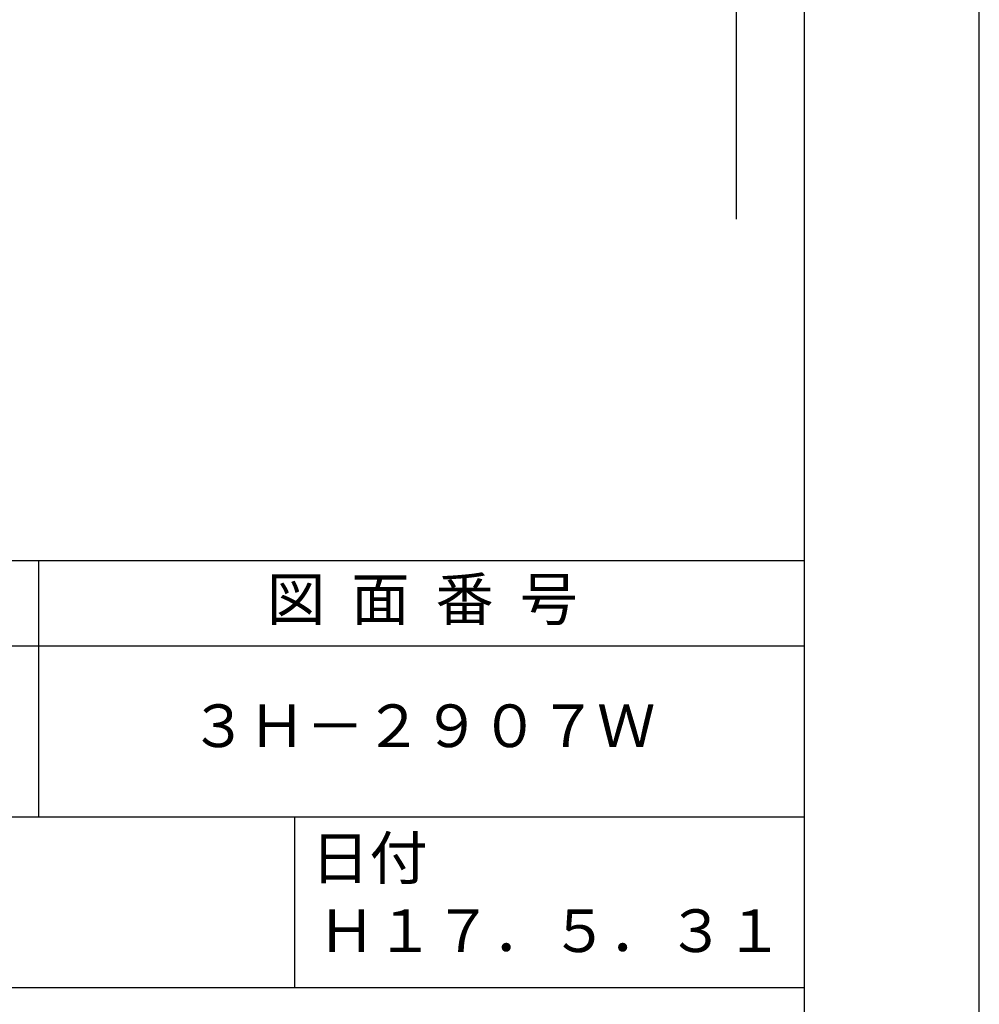
# Model space of a CAD drawing. Extents: x -57 to 210, y 0 to 297.
# Drawn here: x 154 to 210, y 42 to 99 of the extents above; entities that cross this region are included whole.
import ezdxf

# ---------------------------------------------------------------- set-up
doc = ezdxf.new("R2010")
doc.units = 0
doc.header["$LTSCALE"] = 0.4
doc.layers.get('DEFPOINTS').update_dxf_attribs({"linetype": 'CONTINUOUS'})
doc.layers.add('DIMS', color=1, linetype='CONTINUOUS')
doc.layers.add('TITLE', color=7, linetype='CONTINUOUS')
doc.styles.add('DIMS', font='romans.shx', dxfattribs={"width": 0.75, "bigfont": 'bigfont.shx'})
doc.styles.get("Standard").update_dxf_attribs({"font": 'romans.shx', "bigfont": 'bigfont.shx'})
doc.dimstyles.new('DIMS', dxfattribs={"dimscale": 0, "dimtxt": 2.5, "dimasz": 2, "dimexe": 1.25, "dimexo": 1.25, "dimtad": 1, "dimtxsty": 'DIMS', "dimcen": 0, "dimclrt": 7, "dimazin": 3, "dimtfac": 1, "dimtmove": 0, "dimatfit": 3})

# ---------------------------------------------------------------- blocks, each defined once
blk = doc.blocks.new('*D15')
at = {"layer": 'DEFPOINTS', "color": 0}
for p in [(149.75, 226.775), (94.75, 87.5), (195.75, 87.5)]:
    blk.add_point(p, dxfattribs=at)
at = {"layer": 'DIMS', "color": 0}
for p, q in [((151, 226.775), (197, 226.775)), ((195.75, 224.775), (195.75, 87.5))]:
    blk.add_line(p, q, dxfattribs=at)
blk.add_solid([(195.417, 224.775), (196.083, 224.775), (195.75, 226.775)], dxfattribs=at)
at = {"layer": 'DIMS', "color": 7, "insert": (193.875, 156.137), "char_height": 2.5, "attachment_point": 5, "rotation": 90, "style": 'DIMS'}
blk.add_mtext('FLよりH＝800程度', dxfattribs=at)
blk = doc.blocks.new('_NONE')

msp = doc.modelspace()

# ---------------------------------------------------------------- linework, layer by layer
at = {"layer": 'DEFPOINTS'}
msp.add_lwpolyline([(0, 0), (210, 0), (210, 297), (0, 297)], close=True, dxfattribs=at)
at = {"layer": 'TITLE'}
for p, q in [((20, 67.5), (199.75, 67.5)), ((154.875, 67.5), (154.875, 52.5)), ((20, 62.5), (199.75, 62.5)), ((20, 52.5), (199.75, 52.5)), ((169.875, 52.5), (169.875, 42.5)), ((109.875, 42.5), (199.75, 42.5))]:
    msp.add_line(p, q, dxfattribs=at)
msp.add_lwpolyline([(20, 12.625), (199.75, 12.625), (199.75, 284.375), (20, 284.375)], close=True, dxfattribs=at)

# ---------------------------------------------------------------- texts
at = {"layer": 'TITLE', "char_height": 2.5}
for s, insert, width, attachment_point in [('図  面  番  号', (177.375, 64.925), 45, 5), ('３Ｈ－２９０７Ｗ', (177.375, 57.5), 45, 5), ('日付', (170.853, 51.329), 6.3423, 1), ('Ｈ１７．５．３１', (184.875, 45.494), 30, 5)]:
    msp.add_mtext(s, dxfattribs=dict(at, insert=insert, width=width, attachment_point=attachment_point))

# ---------------------------------------------------------------- dimensions: what is measured, and where the dimension line sits
at = {"layer": 'DIMS'}
dim = msp.add_linear_dim(base=(195.75, 87.5), p1=(149.75, 226.775), p2=(94.75, 87.5), angle=90, text='FLよりH＝800程度', dimstyle='DIMS', override={"dimscale": 1, "dimblk2": 'NONE', "dimsah": 1, "dimse2": 1}, dxfattribs=at)
dim.commit()
dim.dimension.update_dxf_attribs({"geometry": '*D15', "text_midpoint": (193.875, 156.137)})

doc.saveas('drawing.dxf')
